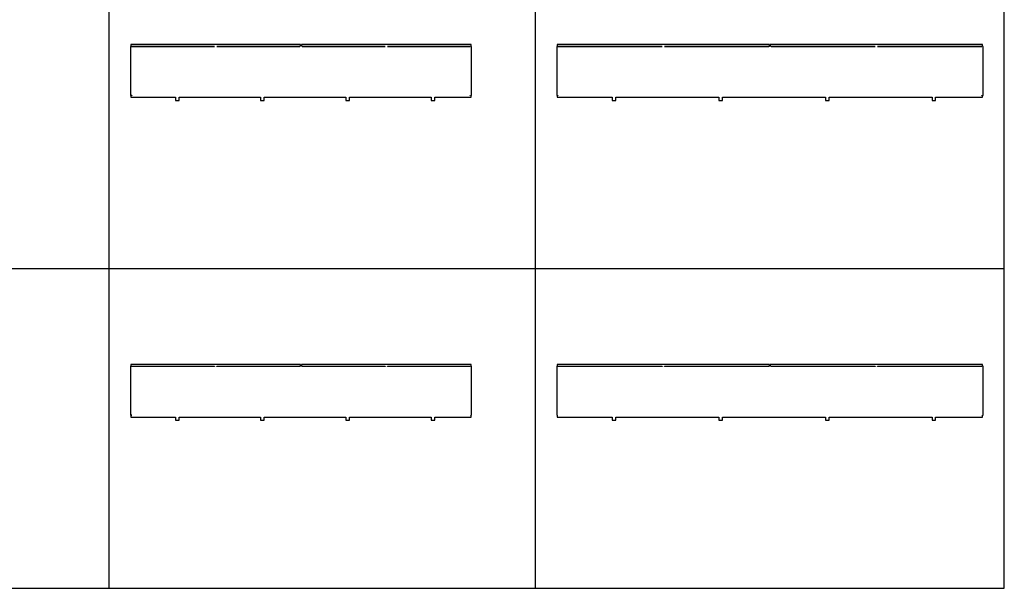
# Model space of a CAD drawing. Units: inches. Extents: x 0 to 1969, y 0 to 1417.
# Drawn here: x 1030 to 1394, y 0 to 210 of the extents above; entities that cross this region are included whole.
import ezdxf

# ---------------------------------------------------------------- set-up
doc = ezdxf.new("R2010")
doc.units = ezdxf.units.IN
doc.header["$MEASUREMENT"] = 0
doc.layers.add('- TAB', color=4, linetype='Continuous', true_color=0x00ffff)
doc.layers.add('2D DRAWING', color=2, linetype='Continuous', true_color=0xffff00)

msp = doc.modelspace()

# ---------------------------------------------------------------- linework, layer by layer
at = {"layer": '- TAB'}
for points in [[(1393.7, 0), (1393.7, 531.5)], [(1062.99, 0), (1062.99, 472.44)], [(1220.47, 0), (1220.47, 413.39)], [(0, 118.11), (1393.7, 118.11)], [(0, 0), (1393.7, 0)]]:
    msp.add_lwpolyline(points, dxfattribs=at)
at = {"layer": '2D DRAWING'}
for points in [[(1087.46, 181.3), (1087.46, 180.16), (1087.46, 180.16), (1087.47, 180.16), (1087.49, 180.16), (1087.51, 180.16), (1087.54, 180.16), (1087.57, 180.16), (1087.61, 180.16), (1087.66, 180.16), (1087.71, 180.16), (1087.76, 180.16), (1087.78, 180.16), (1087.78, 180.15), (1087.78, 180.15), (1087.78, 180.15), (1087.79, 180.15), (1087.8, 180.15), (1087.82, 180.15), (1087.83, 180.15), (1087.85, 180.15), (1087.88, 180.15), (1087.91, 180.15), (1087.94, 180.15), (1087.97, 180.15), (1088, 180.15), (1088.03, 180.15), (1088.07, 180.15), (1088.1, 180.15), (1088.13, 180.15), (1088.16, 180.15), (1088.19, 180.15), (1088.23, 180.15), (1088.26, 180.15), (1088.29, 180.15), (1088.32, 180.15), (1088.35, 180.15), (1088.38, 180.15), (1088.4, 180.15), (1088.43, 180.15), (1088.44, 180.15), (1088.46, 180.15), (1088.47, 180.15), (1088.48, 180.15), (1088.48, 180.15), (1088.48, 180.15), (1088.48, 180.16), (1088.5, 180.16), (1088.55, 180.16), (1088.6, 180.16), (1088.65, 180.16), (1088.69, 180.16), (1088.72, 180.16), (1088.75, 180.16), (1088.77, 180.16), (1088.79, 180.16), (1088.8, 180.16), (1088.8, 180.16), (1088.8, 181.3), (1102.22, 181.3), (1102.5, 181.3), (1117.97, 181.3), (1118.25, 181.3), (1118.96, 181.3), (1118.96, 180.16), (1118.96, 180.16), (1118.97, 180.16), (1118.98, 180.16), (1119, 180.16), (1119.03, 180.16), (1119.07, 180.16), (1119.11, 180.16), (1119.15, 180.16), (1119.2, 180.16), (1119.26, 180.16), (1119.27, 180.16), (1119.27, 180.15), (1119.27, 180.15), (1119.28, 180.15), (1119.29, 180.15), (1119.3, 180.15), (1119.31, 180.15), (1119.33, 180.15), (1119.35, 180.15), (1119.38, 180.15), (1119.4, 180.15), (1119.43, 180.15), (1119.46, 180.15), (1119.5, 180.15), (1119.53, 180.15), (1119.56, 180.15), (1119.59, 180.15), (1119.63, 180.15), (1119.66, 180.15), (1119.69, 180.15), (1119.72, 180.15), (1119.76, 180.15), (1119.79, 180.15), (1119.82, 180.15), (1119.85, 180.15), (1119.88, 180.15), (1119.9, 180.15), (1119.92, 180.15), (1119.94, 180.15), (1119.96, 180.15), (1119.97, 180.15), (1119.97, 180.15), (1119.98, 180.15), (1119.98, 180.15), (1119.98, 180.16), (1119.99, 180.16), (1120.05, 180.16), (1120.1, 180.16), (1120.15, 180.16), (1120.19, 180.16), (1120.22, 180.16), (1120.25, 180.16), (1120.27, 180.16), (1120.28, 180.16), (1120.29, 180.16), (1120.3, 180.16), (1120.3, 181.3), (1133.72, 181.3), (1134, 181.3), (1149.47, 181.3), (1149.74, 181.3), (1150.45, 181.3), (1150.45, 180.16), (1150.46, 180.16), (1150.46, 180.16), (1150.48, 180.16), (1150.5, 180.16), (1150.53, 180.16), (1150.56, 180.16), (1150.6, 180.16), (1150.65, 180.16), (1150.7, 180.16), (1150.76, 180.16), (1150.77, 180.16), (1150.77, 180.15), (1150.77, 180.15), (1150.77, 180.15), (1150.78, 180.15), (1150.79, 180.15), (1150.81, 180.15), (1150.83, 180.15), (1150.85, 180.15), (1150.87, 180.15), (1150.9, 180.15), (1150.93, 180.15), (1150.96, 180.15), (1150.99, 180.15), (1151.02, 180.15), (1151.06, 180.15), (1151.09, 180.15), (1151.12, 180.15), (1151.15, 180.15), (1151.19, 180.15), (1151.22, 180.15), (1151.25, 180.15), (1151.28, 180.15), (1151.32, 180.15), (1151.35, 180.15), (1151.37, 180.15), (1151.4, 180.15), (1151.42, 180.15), (1151.44, 180.15), (1151.45, 180.15), (1151.46, 180.15), (1151.47, 180.15), (1151.47, 180.15), (1151.48, 180.15), (1151.48, 180.16), (1151.49, 180.16), (1151.54, 180.16), (1151.6, 180.16), (1151.64, 180.16), (1151.68, 180.16), (1151.72, 180.16), (1151.74, 180.16), (1151.77, 180.16), (1151.78, 180.16), (1151.79, 180.16), (1151.79, 180.16), (1151.79, 181.3), (1165.22, 181.3), (1165.49, 181.3), (1180.96, 181.3), (1181.24, 181.3), (1181.95, 181.3), (1181.95, 180.16), (1181.95, 180.16), (1181.96, 180.16), (1181.97, 180.16), (1182, 180.16), (1182.02, 180.16), (1182.06, 180.16), (1182.1, 180.16), (1182.14, 180.16), (1182.2, 180.16), (1182.25, 180.16), (1182.26, 180.16), (1182.26, 180.15), (1182.27, 180.15), (1182.27, 180.15), (1182.28, 180.15), (1182.29, 180.15), (1182.3, 180.15), (1182.32, 180.15), (1182.34, 180.15), (1182.37, 180.15), (1182.39, 180.15), (1182.42, 180.15), (1182.46, 180.15), (1182.49, 180.15), (1182.52, 180.15), (1182.55, 180.15), (1182.59, 180.15), (1182.62, 180.15), (1182.65, 180.15), (1182.68, 180.15), (1182.72, 180.15), (1182.75, 180.15), (1182.78, 180.15), (1182.81, 180.15), (1182.84, 180.15), (1182.87, 180.15), (1182.89, 180.15), (1182.91, 180.15), (1182.93, 180.15), (1182.95, 180.15), (1182.96, 180.15), (1182.97, 180.15), (1182.97, 180.15), (1182.97, 180.15), (1182.97, 180.16), (1182.98, 180.16), (1183.04, 180.16), (1183.09, 180.16), (1183.14, 180.16), (1183.18, 180.16), (1183.21, 180.16), (1183.24, 180.16), (1183.26, 180.16), (1183.28, 180.16), (1183.28, 180.16), (1183.29, 180.16), (1183.29, 181.3), (1195.69, 181.3), (1195.69, 181.3), (1196.67, 181.3), (1196.67, 181.3), (1196.71, 181.3), (1196.71, 181.3), (1196.71, 182.01), (1196.85, 182.01), (1196.85, 200.08), (1196.71, 200.08), (1196.71, 200.79), (1134, 200.79), (1134, 200.12), (1133.86, 200.12), (1133.72, 200.12), (1133.72, 200.79), (1071, 200.79), (1071, 200.08), (1070.87, 200.08), (1070.87, 182.01), (1071, 182.01), (1071, 181.3), (1071, 181.3), (1071, 181.3), (1071.04, 181.3), (1071.04, 181.3), (1072.03, 181.3), (1072.03, 181.3), (1086.48, 181.3), (1086.75, 181.3)], [(1101.93, 200.08), (1101.93, 200.06), (1071.3, 200.06), (1071.3, 200.08)], [(1133.43, 200.06), (1102.8, 200.06), (1102.8, 200.06), (1102.8, 200.08), (1133.43, 200.08)], [(1164.92, 200.08), (1164.92, 200.06), (1134.29, 200.06), (1134.29, 200.08)], [(1196.42, 200.06), (1165.79, 200.06), (1165.79, 200.06), (1165.79, 200.08), (1196.42, 200.08)], [(1287.54, 181.3), (1288.25, 181.3), (1288.25, 180.16), (1288.25, 180.16), (1288.26, 180.16), (1288.27, 180.16), (1288.29, 180.16), (1288.32, 180.16), (1288.36, 180.16), (1288.4, 180.16), (1288.44, 180.16), (1288.5, 180.16), (1288.55, 180.16), (1288.56, 180.16), (1288.56, 180.15), (1288.56, 180.15), (1288.57, 180.15), (1288.58, 180.15), (1288.59, 180.15), (1288.6, 180.15), (1288.62, 180.15), (1288.64, 180.15), (1288.67, 180.15), (1288.69, 180.15), (1288.72, 180.15), (1288.75, 180.15), (1288.79, 180.15), (1288.82, 180.15), (1288.85, 180.15), (1288.89, 180.15), (1288.92, 180.15), (1288.95, 180.15), (1288.98, 180.15), (1289.01, 180.15), (1289.05, 180.15), (1289.08, 180.15), (1289.11, 180.15), (1289.14, 180.15), (1289.17, 180.15), (1289.19, 180.15), (1289.21, 180.15), (1289.23, 180.15), (1289.25, 180.15), (1289.26, 180.15), (1289.27, 180.15), (1289.27, 180.15), (1289.27, 180.15), (1289.27, 180.16), (1289.28, 180.16), (1289.34, 180.16), (1289.39, 180.16), (1289.44, 180.16), (1289.48, 180.16), (1289.51, 180.16), (1289.54, 180.16), (1289.56, 180.16), (1289.58, 180.16), (1289.58, 180.16), (1289.59, 180.16), (1289.59, 181.3), (1306.95, 181.3), (1307.22, 181.3), (1326.63, 181.3), (1326.91, 181.3), (1327.62, 181.3), (1327.62, 180.16), (1327.62, 180.16), (1327.63, 180.16), (1327.64, 180.16), (1327.67, 180.16), (1327.69, 180.16), (1327.73, 180.16), (1327.77, 180.16), (1327.81, 180.16), (1327.87, 180.16), (1327.92, 180.16), (1327.93, 180.16), (1327.93, 180.15), (1327.93, 180.15), (1327.94, 180.15), (1327.95, 180.15), (1327.96, 180.15), (1327.97, 180.15), (1327.99, 180.15), (1328.01, 180.15), (1328.04, 180.15), (1328.06, 180.15), (1328.09, 180.15), (1328.12, 180.15), (1328.16, 180.15), (1328.19, 180.15), (1328.22, 180.15), (1328.26, 180.15), (1328.29, 180.15), (1328.32, 180.15), (1328.35, 180.15), (1328.38, 180.15), (1328.42, 180.15), (1328.45, 180.15), (1328.48, 180.15), (1328.51, 180.15), (1328.54, 180.15), (1328.56, 180.15), (1328.58, 180.15), (1328.6, 180.15), (1328.62, 180.15), (1328.63, 180.15), (1328.64, 180.15), (1328.64, 180.15), (1328.64, 180.15), (1328.64, 180.16), (1328.65, 180.16), (1328.71, 180.16), (1328.76, 180.16), (1328.81, 180.16), (1328.85, 180.16), (1328.88, 180.16), (1328.91, 180.16), (1328.93, 180.16), (1328.95, 180.16), (1328.95, 180.16), (1328.96, 180.16), (1328.96, 181.3), (1346.32, 181.3), (1346.59, 181.3), (1366, 181.3), (1366.28, 181.3), (1366.99, 181.3), (1366.99, 180.16), (1366.99, 180.16), (1367, 180.16), (1367.01, 180.16), (1367.04, 180.16), (1367.06, 180.16), (1367.1, 180.16), (1367.14, 180.16), (1367.18, 180.16), (1367.24, 180.16), (1367.29, 180.16), (1367.3, 180.16), (1367.3, 180.15), (1367.3, 180.15), (1367.31, 180.15), (1367.32, 180.15), (1367.33, 180.15), (1367.34, 180.15), (1367.36, 180.15), (1367.38, 180.15), (1367.41, 180.15), (1367.43, 180.15), (1367.46, 180.15), (1367.49, 180.15), (1367.53, 180.15), (1367.56, 180.15), (1367.59, 180.15), (1367.63, 180.15), (1367.66, 180.15), (1367.69, 180.15), (1367.72, 180.15), (1367.75, 180.15), (1367.79, 180.15), (1367.82, 180.15), (1367.85, 180.15), (1367.88, 180.15), (1367.91, 180.15), (1367.93, 180.15), (1367.95, 180.15), (1367.97, 180.15), (1367.99, 180.15), (1368, 180.15), (1368.01, 180.15), (1368.01, 180.15), (1368.01, 180.15), (1368.01, 180.16), (1368.02, 180.16), (1368.08, 180.16), (1368.13, 180.16), (1368.18, 180.16), (1368.22, 180.16), (1368.25, 180.16), (1368.28, 180.16), (1368.3, 180.16), (1368.32, 180.16), (1368.32, 180.16), (1368.33, 180.16), (1368.33, 181.3), (1384.67, 181.3), (1384.67, 181.3), (1385.65, 181.3), (1385.65, 181.3), (1385.69, 181.3), (1385.69, 181.3), (1385.69, 182.01), (1385.69, 182.01), (1385.69, 182.01), (1385.83, 182.01), (1385.83, 200.08), (1385.69, 200.08), (1385.69, 200.79), (1307.22, 200.79), (1307.22, 200.1), (1307.09, 200.1), (1306.95, 200.1), (1306.95, 200.79), (1228.48, 200.79), (1228.48, 200.08), (1228.35, 200.08), (1228.35, 182.01), (1228.48, 182.01), (1228.48, 181.3), (1228.48, 181.3), (1228.52, 181.3), (1228.52, 181.3), (1229.51, 181.3), (1229.51, 181.3), (1247.89, 181.3), (1248.17, 181.3), (1248.88, 181.3), (1248.88, 180.16), (1248.88, 180.16), (1248.89, 180.16), (1248.9, 180.16), (1248.92, 180.16), (1248.95, 180.16), (1248.99, 180.16), (1249.03, 180.16), (1249.07, 180.16), (1249.13, 180.16), (1249.18, 180.16), (1249.19, 180.16), (1249.19, 180.15), (1249.19, 180.15), (1249.2, 180.15), (1249.21, 180.15), (1249.22, 180.15), (1249.23, 180.15), (1249.25, 180.15), (1249.27, 180.15), (1249.3, 180.15), (1249.32, 180.15), (1249.35, 180.15), (1249.38, 180.15), (1249.42, 180.15), (1249.45, 180.15), (1249.48, 180.15), (1249.52, 180.15), (1249.55, 180.15), (1249.58, 180.15), (1249.61, 180.15), (1249.64, 180.15), (1249.68, 180.15), (1249.71, 180.15), (1249.74, 180.15), (1249.77, 180.15), (1249.8, 180.15), (1249.82, 180.15), (1249.84, 180.15), (1249.86, 180.15), (1249.88, 180.15), (1249.89, 180.15), (1249.9, 180.15), (1249.9, 180.15), (1249.9, 180.15), (1249.9, 180.16), (1249.91, 180.16), (1249.97, 180.16), (1250.02, 180.16), (1250.07, 180.16), (1250.11, 180.16), (1250.14, 180.16), (1250.17, 180.16), (1250.19, 180.16), (1250.21, 180.16), (1250.21, 180.16), (1250.22, 180.16), (1250.22, 181.3), (1267.58, 181.3), (1267.85, 181.3), (1287.26, 181.3)], [(1267.28, 200.08), (1267.28, 200.06), (1228.78, 200.06), (1228.78, 200.08)], [(1306.65, 200.06), (1268.15, 200.06), (1268.15, 200.08), (1306.65, 200.08), (1306.65, 200.06)], [(1346.02, 200.08), (1346.02, 200.06), (1307.52, 200.06), (1307.52, 200.08)], [(1385.39, 200.06), (1346.89, 200.06), (1346.89, 200.08), (1385.39, 200.08), (1385.39, 200.06)], [(1071.3, 182.03), (1071.32, 182.03), (1071.32, 182.01), (1071.3, 182.01)], [(1196.42, 182.01), (1196.4, 182.01), (1196.4, 182.03), (1196.42, 182.03)], [(1228.78, 182.03), (1228.8, 182.03), (1228.8, 182.01), (1228.78, 182.01)], [(1385.39, 182.03), (1385.39, 182.03), (1385.39, 182.01), (1385.37, 182.01), (1385.37, 182.03)], [(1071, 81.97), (1070.87, 81.97), (1070.87, 63.9), (1071, 63.9), (1071, 63.9), (1071, 63.19), (1071, 63.19), (1071.04, 63.19), (1071.04, 63.19), (1072.03, 63.19), (1072.03, 63.19), (1087.46, 63.19), (1087.46, 62.05), (1087.46, 62.05), (1087.47, 62.05), (1087.49, 62.05), (1087.51, 62.05), (1087.54, 62.05), (1087.57, 62.05), (1087.61, 62.05), (1087.66, 62.05), (1087.71, 62.05), (1087.76, 62.05), (1087.78, 62.05), (1087.78, 62.04), (1087.78, 62.04), (1087.78, 62.04), (1087.79, 62.04), (1087.8, 62.04), (1087.82, 62.04), (1087.83, 62.04), (1087.85, 62.04), (1087.88, 62.04), (1087.91, 62.04), (1087.94, 62.04), (1087.97, 62.04), (1088, 62.04), (1088.03, 62.04), (1088.07, 62.04), (1088.1, 62.04), (1088.13, 62.04), (1088.16, 62.04), (1088.19, 62.04), (1088.23, 62.04), (1088.26, 62.04), (1088.29, 62.04), (1088.32, 62.04), (1088.35, 62.04), (1088.38, 62.04), (1088.4, 62.04), (1088.43, 62.04), (1088.44, 62.04), (1088.46, 62.04), (1088.47, 62.04), (1088.48, 62.04), (1088.48, 62.04), (1088.48, 62.04), (1088.48, 62.05), (1088.5, 62.05), (1088.55, 62.05), (1088.6, 62.05), (1088.65, 62.05), (1088.69, 62.05), (1088.72, 62.05), (1088.75, 62.05), (1088.77, 62.05), (1088.79, 62.05), (1088.8, 62.05), (1088.8, 62.05), (1088.8, 63.19), (1118.96, 63.19), (1118.96, 62.05), (1118.96, 62.05), (1118.97, 62.05), (1118.98, 62.05), (1119, 62.05), (1119.03, 62.05), (1119.07, 62.05), (1119.11, 62.05), (1119.15, 62.05), (1119.2, 62.05), (1119.26, 62.05), (1119.27, 62.05), (1119.27, 62.04), (1119.27, 62.04), (1119.28, 62.04), (1119.29, 62.04), (1119.3, 62.04), (1119.31, 62.04), (1119.33, 62.04), (1119.35, 62.04), (1119.38, 62.04), (1119.4, 62.04), (1119.43, 62.04), (1119.46, 62.04), (1119.5, 62.04), (1119.53, 62.04), (1119.56, 62.04), (1119.59, 62.04), (1119.63, 62.04), (1119.66, 62.04), (1119.69, 62.04), (1119.72, 62.04), (1119.76, 62.04), (1119.79, 62.04), (1119.82, 62.04), (1119.85, 62.04), (1119.88, 62.04), (1119.9, 62.04), (1119.92, 62.04), (1119.94, 62.04), (1119.96, 62.04), (1119.97, 62.04), (1119.97, 62.04), (1119.98, 62.04), (1119.98, 62.04), (1119.98, 62.05), (1119.99, 62.05), (1120.05, 62.05), (1120.1, 62.05), (1120.15, 62.05), (1120.19, 62.05), (1120.22, 62.05), (1120.25, 62.05), (1120.27, 62.05), (1120.28, 62.05), (1120.29, 62.05), (1120.3, 62.05), (1120.3, 63.19), (1133.72, 63.19), (1134, 63.19), (1134, 63.19), (1150.45, 63.19), (1150.45, 62.05), (1150.46, 62.05), (1150.46, 62.05), (1150.48, 62.05), (1150.5, 62.05), (1150.53, 62.05), (1150.56, 62.05), (1150.6, 62.05), (1150.65, 62.05), (1150.7, 62.05), (1150.76, 62.05), (1150.77, 62.05), (1150.77, 62.04), (1150.77, 62.04), (1150.77, 62.04), (1150.78, 62.04), (1150.79, 62.04), (1150.81, 62.04), (1150.83, 62.04), (1150.85, 62.04), (1150.87, 62.04), (1150.9, 62.04), (1150.93, 62.04), (1150.96, 62.04), (1150.99, 62.04), (1151.02, 62.04), (1151.06, 62.04), (1151.09, 62.04), (1151.12, 62.04), (1151.15, 62.04), (1151.19, 62.04), (1151.22, 62.04), (1151.25, 62.04), (1151.28, 62.04), (1151.32, 62.04), (1151.35, 62.04), (1151.37, 62.04), (1151.4, 62.04), (1151.42, 62.04), (1151.44, 62.04), (1151.45, 62.04), (1151.46, 62.04), (1151.47, 62.04), (1151.47, 62.04), (1151.48, 62.04), (1151.48, 62.05), (1151.49, 62.05), (1151.54, 62.05), (1151.6, 62.05), (1151.64, 62.05), (1151.68, 62.05), (1151.72, 62.05), (1151.74, 62.05), (1151.77, 62.05), (1151.78, 62.05), (1151.79, 62.05), (1151.79, 62.05), (1151.79, 63.19), (1181.95, 63.19), (1181.95, 62.05), (1181.95, 62.05), (1181.96, 62.05), (1181.97, 62.05), (1182, 62.05), (1182.02, 62.05), (1182.06, 62.05), (1182.1, 62.05), (1182.14, 62.05), (1182.2, 62.05), (1182.25, 62.05), (1182.26, 62.05), (1182.26, 62.04), (1182.27, 62.04), (1182.27, 62.04), (1182.28, 62.04), (1182.29, 62.04), (1182.3, 62.04), (1182.32, 62.04), (1182.34, 62.04), (1182.37, 62.04), (1182.39, 62.04), (1182.42, 62.04), (1182.46, 62.04), (1182.49, 62.04), (1182.52, 62.04), (1182.55, 62.04), (1182.59, 62.04), (1182.62, 62.04), (1182.65, 62.04), (1182.68, 62.04), (1182.72, 62.04), (1182.75, 62.04), (1182.78, 62.04), (1182.81, 62.04), (1182.84, 62.04), (1182.87, 62.04), (1182.89, 62.04), (1182.91, 62.04), (1182.93, 62.04), (1182.95, 62.04), (1182.96, 62.04), (1182.97, 62.04), (1182.97, 62.04), (1182.97, 62.04), (1182.97, 62.05), (1182.98, 62.05), (1183.04, 62.05), (1183.09, 62.05), (1183.14, 62.05), (1183.18, 62.05), (1183.21, 62.05), (1183.24, 62.05), (1183.26, 62.05), (1183.28, 62.05), (1183.28, 62.05), (1183.29, 62.05), (1183.29, 63.19), (1195.69, 63.19), (1195.69, 63.19), (1196.67, 63.19), (1196.67, 63.19), (1196.71, 63.19), (1196.71, 63.9), (1196.71, 63.9), (1196.85, 63.9), (1196.85, 81.97), (1196.71, 81.97), (1196.71, 82.68), (1134, 82.68), (1134, 81.99), (1133.86, 81.99), (1133.72, 81.99), (1133.72, 82.68), (1071, 82.68)], [(1071.3, 81.95), (1071.3, 81.97), (1101.93, 81.97), (1101.93, 81.95)], [(1133.43, 81.95), (1102.8, 81.95), (1102.8, 81.97), (1133.43, 81.97)], [(1164.92, 81.95), (1134.29, 81.95), (1134.29, 81.97), (1164.92, 81.97)], [(1196.42, 81.97), (1196.42, 81.95), (1165.79, 81.95), (1165.79, 81.97)], [(1228.48, 63.9), (1228.48, 63.19), (1228.52, 63.19), (1228.52, 63.19), (1229.51, 63.19), (1229.51, 63.19), (1248.88, 63.19), (1248.88, 62.05), (1248.88, 62.05), (1248.89, 62.05), (1248.9, 62.05), (1248.92, 62.05), (1248.95, 62.05), (1248.99, 62.05), (1249.03, 62.05), (1249.07, 62.05), (1249.13, 62.05), (1249.18, 62.05), (1249.19, 62.05), (1249.19, 62.04), (1249.19, 62.04), (1249.2, 62.04), (1249.21, 62.04), (1249.22, 62.04), (1249.23, 62.04), (1249.25, 62.04), (1249.27, 62.04), (1249.3, 62.04), (1249.32, 62.04), (1249.35, 62.04), (1249.38, 62.04), (1249.42, 62.04), (1249.45, 62.04), (1249.48, 62.04), (1249.52, 62.04), (1249.55, 62.04), (1249.58, 62.04), (1249.61, 62.04), (1249.64, 62.04), (1249.68, 62.04), (1249.71, 62.04), (1249.74, 62.04), (1249.77, 62.04), (1249.8, 62.04), (1249.82, 62.04), (1249.84, 62.04), (1249.86, 62.04), (1249.88, 62.04), (1249.89, 62.04), (1249.9, 62.04), (1249.9, 62.04), (1249.9, 62.04), (1249.9, 62.05), (1249.91, 62.05), (1249.97, 62.05), (1250.02, 62.05), (1250.07, 62.05), (1250.11, 62.05), (1250.14, 62.05), (1250.17, 62.05), (1250.19, 62.05), (1250.21, 62.05), (1250.21, 62.05), (1250.22, 62.05), (1250.22, 63.19), (1288.25, 63.19), (1288.25, 62.05), (1288.25, 62.05), (1288.26, 62.05), (1288.27, 62.05), (1288.29, 62.05), (1288.32, 62.05), (1288.36, 62.05), (1288.4, 62.05), (1288.44, 62.05), (1288.5, 62.05), (1288.55, 62.05), (1288.56, 62.05), (1288.56, 62.04), (1288.56, 62.04), (1288.57, 62.04), (1288.58, 62.04), (1288.59, 62.04), (1288.6, 62.04), (1288.62, 62.04), (1288.64, 62.04), (1288.67, 62.04), (1288.69, 62.04), (1288.72, 62.04), (1288.75, 62.04), (1288.79, 62.04), (1288.82, 62.04), (1288.85, 62.04), (1288.89, 62.04), (1288.92, 62.04), (1288.95, 62.04), (1288.98, 62.04), (1289.01, 62.04), (1289.05, 62.04), (1289.08, 62.04), (1289.11, 62.04), (1289.14, 62.04), (1289.17, 62.04), (1289.19, 62.04), (1289.21, 62.04), (1289.23, 62.04), (1289.25, 62.04), (1289.26, 62.04), (1289.27, 62.04), (1289.27, 62.04), (1289.27, 62.04), (1289.27, 62.05), (1289.28, 62.05), (1289.34, 62.05), (1289.39, 62.05), (1289.44, 62.05), (1289.48, 62.05), (1289.51, 62.05), (1289.54, 62.05), (1289.56, 62.05), (1289.58, 62.05), (1289.58, 62.05), (1289.59, 62.05), (1289.59, 63.19), (1306.95, 63.19), (1307.22, 63.19), (1327.62, 63.19), (1327.62, 62.05), (1327.62, 62.05), (1327.63, 62.05), (1327.64, 62.05), (1327.67, 62.05), (1327.69, 62.05), (1327.73, 62.05), (1327.77, 62.05), (1327.81, 62.05), (1327.87, 62.05), (1327.92, 62.05), (1327.93, 62.05), (1327.93, 62.04), (1327.93, 62.04), (1327.94, 62.04), (1327.95, 62.04), (1327.96, 62.04), (1327.97, 62.04), (1327.99, 62.04), (1328.01, 62.04), (1328.04, 62.04), (1328.06, 62.04), (1328.09, 62.04), (1328.12, 62.04), (1328.16, 62.04), (1328.19, 62.04), (1328.22, 62.04), (1328.26, 62.04), (1328.29, 62.04), (1328.32, 62.04), (1328.35, 62.04), (1328.38, 62.04), (1328.42, 62.04), (1328.45, 62.04), (1328.48, 62.04), (1328.51, 62.04), (1328.54, 62.04), (1328.56, 62.04), (1328.58, 62.04), (1328.6, 62.04), (1328.62, 62.04), (1328.63, 62.04), (1328.64, 62.04), (1328.64, 62.04), (1328.64, 62.04), (1328.64, 62.05), (1328.65, 62.05), (1328.71, 62.05), (1328.76, 62.05), (1328.81, 62.05), (1328.85, 62.05), (1328.88, 62.05), (1328.91, 62.05), (1328.93, 62.05), (1328.95, 62.05), (1328.95, 62.05), (1328.96, 62.05), (1328.96, 63.19), (1366.99, 63.19), (1366.99, 62.05), (1366.99, 62.05), (1367, 62.05), (1367.01, 62.05), (1367.04, 62.05), (1367.06, 62.05), (1367.1, 62.05), (1367.14, 62.05), (1367.18, 62.05), (1367.24, 62.05), (1367.29, 62.05), (1367.3, 62.05), (1367.3, 62.04), (1367.3, 62.04), (1367.31, 62.04), (1367.32, 62.04), (1367.33, 62.04), (1367.34, 62.04), (1367.36, 62.04), (1367.38, 62.04), (1367.41, 62.04), (1367.43, 62.04), (1367.46, 62.04), (1367.49, 62.04), (1367.53, 62.04), (1367.56, 62.04), (1367.59, 62.04), (1367.63, 62.04), (1367.66, 62.04), (1367.69, 62.04), (1367.72, 62.04), (1367.75, 62.04), (1367.79, 62.04), (1367.82, 62.04), (1367.85, 62.04), (1367.88, 62.04), (1367.91, 62.04), (1367.93, 62.04), (1367.95, 62.04), (1367.97, 62.04), (1367.99, 62.04), (1368, 62.04), (1368.01, 62.04), (1368.01, 62.04), (1368.01, 62.04), (1368.01, 62.05), (1368.02, 62.05), (1368.08, 62.05), (1368.13, 62.05), (1368.18, 62.05), (1368.22, 62.05), (1368.25, 62.05), (1368.28, 62.05), (1368.3, 62.05), (1368.32, 62.05), (1368.32, 62.05), (1368.33, 62.05), (1368.33, 63.19), (1384.67, 63.19), (1384.67, 63.19), (1385.65, 63.19), (1385.65, 63.19), (1385.69, 63.19), (1385.69, 63.9), (1385.69, 63.9), (1385.83, 63.9), (1385.83, 81.97), (1385.69, 81.97), (1385.69, 82.68), (1307.22, 82.68), (1307.22, 81.97), (1307.09, 81.97), (1306.95, 81.97), (1306.95, 82.68), (1228.48, 82.68), (1228.48, 81.97), (1228.35, 81.97), (1228.35, 63.9), (1228.48, 63.9)], [(1267.28, 81.95), (1228.78, 81.95), (1228.78, 81.97), (1267.28, 81.97)], [(1306.65, 81.95), (1268.15, 81.95), (1268.15, 81.97), (1306.65, 81.97), (1306.65, 81.95)], [(1346.02, 81.95), (1307.52, 81.95), (1307.52, 81.95), (1307.52, 81.97), (1346.02, 81.97)], [(1385.39, 81.95), (1346.89, 81.95), (1346.89, 81.97), (1385.39, 81.97)], [(1071.3, 63.92), (1071.32, 63.92), (1071.32, 63.9), (1071.3, 63.9)], [(1196.42, 63.92), (1196.42, 63.9), (1196.4, 63.9), (1196.4, 63.92)], [(1228.78, 63.92), (1228.8, 63.92), (1228.8, 63.9), (1228.78, 63.9)], [(1385.39, 63.9), (1385.37, 63.9), (1385.37, 63.92), (1385.39, 63.92)]]:
    msp.add_lwpolyline(points, close=True, dxfattribs=at)

doc.saveas('drawing.dxf')
